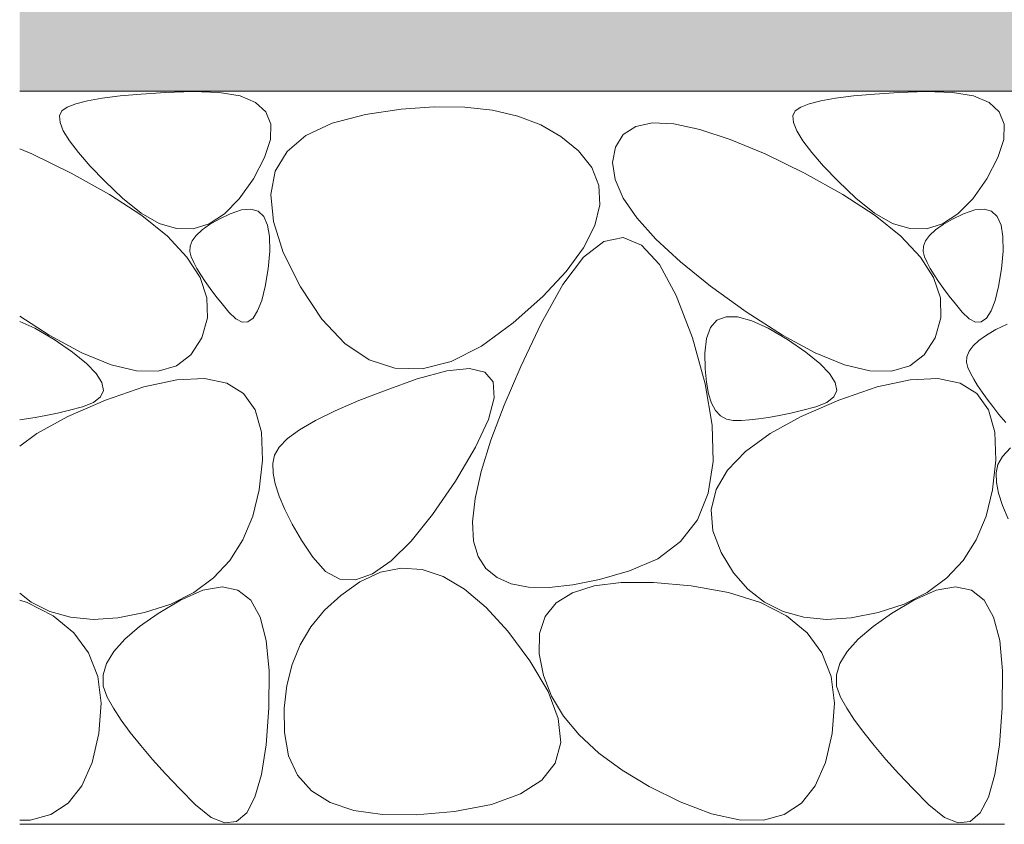
# Model space of a CAD drawing. Units: millimetres. Extents: x -1680 to 1352, y -1002 to 1235.
# Drawn here: x 38 to 172, y -591 to -481 of the extents above; entities that cross this region are included whole.
import ezdxf

# ---------------------------------------------------------------- set-up
doc = ezdxf.new("R2010")
doc.units = ezdxf.units.MM
doc.layers.add('(K)モルタル', color=7, linetype='Continuous', lineweight=9)
doc.layers.add('(K)躯体', color=2, linetype='Continuous', lineweight=9)

msp = doc.modelspace()

# ---------------------------------------------------------------- hatches: boundary and pattern name
at = {"layer": '(K)モルタル', "linetype": 'Continuous', "lineweight": 9}
h = msp.add_hatch(dxfattribs=at)
h.set_pattern_fill('AR-CONC', scale=0.07)
h.set_pattern_definition([(50, (182.6784899208587, -475.3168835676683), (12.75292682972028, -1.115735987723215), [1.333499999999999, -14.6685]), (355, (182.6784899208587, -475.3168835676683), (-2.467039499747853, 13.37397916673246), [1.066799999999999, -11.7348408919]), (100.4514447, (183.7412304108587, -475.4098613126682), (10.28588729632473, 12.25824263385366), [1.133300615999998, -12.466317122]), (46.18419999999999, (182.6784899208587, -471.7608835676683), (18.97553286244909, -2.942962955290898), [2.000249999999999, -22.00275]), (96.63555760999996, (184.2597829208587, -472.0061285676684), (16.61828938360521, 17.31982872184051), [1.6999516198, -18.6994925712]), (351.1841511700001, (182.6784899208587, -471.7608835676683), (16.61828938454839, 17.31982872098729), [1.6001976949, -17.6021812344]), (21, (184.4564899208587, -472.6498835676683), (10.61300738883927, -7.158563873096132), [1.333499999999999, -14.6685]), (326, (184.4564899208587, -472.6498835676683), (4.326141984335294, 12.89315762856235), [1.066799999999999, -11.7348]), (71.45144499999998, (185.3409072028587, -473.2464305606683), (14.93914934951013, 5.734593822013366), [1.133300615999999, -12.466295632]), (37.50000000000001, (182.6784899208587, -475.3168835676683), (0.2162022275414272, 5.918852721120717), [0, -11.59256, 0, -11.9126, 0, -11.77925]), (7.499999999999999, (182.6784899208587, -475.3168835676683), (4.677376375721403, 7.012640237268366), [0, -6.79196, 0, -11.32586, 0, -4.489449999999999]), (327.5, (178.7135499208587, -475.3168835676683), (9.491341661680998, -0.4010120794871411), [0, -4.445, 0, -13.8684, 0, -18.4023]), (317.5, (176.9355499208586, -475.3168835676683), (10.36904269702126, 1.779854372333311), [0, -5.7785, 0, -9.21004, 0, -13.0683])])
edge = h.paths.add_edge_path()
edge.add_line((277.3201503652968, -391.8328191974219), (274.3201503652949, -391.8328191974219))
edge.add_line((274.3201503652949, -391.8328191974219), (274.3201503652949, -470.8328191974218))
edge.add_line((274.3201503652949, -470.8328191974218), (164.3201503652949, -470.8328191974218))
edge.add_line((164.3201503652949, -470.8328191974218), (164.3201503652949, -391.8328191974219))
edge.add_line((164.3201503652949, -391.8328191974219), (161.3201503652954, -391.8328191974218))
edge.add_line((161.3201503652954, -391.8328191974218), (161.3201503652954, -470.8328191974218))
edge.add_line((161.3201503652954, -470.8328191974218), (51.32015036529536, -470.8328191974218))
edge.add_line((51.32015036529536, -470.8328191974218), (51.32015036529536, -391.8328191974219))
edge.add_line((51.32015036529536, -391.8328191974219), (48.32015036529469, -391.8328191974219))
edge.add_line((48.32015036529469, -391.8328191974219), (48.32015036529464, -470.8328191974218))
edge.add_line((48.32015036529464, -470.8328191974218), (38.03682947642301, -470.8328191974218))
edge.add_line((38.03682947642301, -470.8328191974218), (38.03682947642298, -490.8328191974218))
edge.add_line((38.03682947642298, -490.8328191974218), (243.2426916888269, -490.8328191974218))
edge.add_arc((291.1058328344337, -568.7859980783729), 91.47446844868692, 121.5498659153866, 173.7332952971261)
edge.add_line((200.1779649848994, -558.8009479379149), (327.3201503652945, -558.8009479379149))
edge.add_line((327.3201503652945, -558.8009479379149), (327.3201503652945, -500.8328191949217))
edge.add_line((327.3201503652945, -500.8328191949217), (284.520150365297, -500.8328191949217))
edge.add_arc((284.5201503652968, -493.6328191949217), 7.199999999999932, 179.9999999999996, 270.00000000000045, ccw=False)
edge.add_line((277.320150365297, -493.6328191949217), (277.3200859922817, -510.8327886773439))
edge.add_arc((263.3200859922817, -510.8327886773438), 14, 270.1196323752114, 359.9999999999991, ccw=False)
edge.add_line((263.3493176747936, -524.8327581597655), (260.2480849810701, -524.8327581597655))
edge.add_line((260.2480849810701, -524.8327581597655), (260.2480849810707, -558.8009479379149))
edge.add_line((260.2480849810707, -558.8009479379149), (251.2481422015298, -558.8009479379149))
edge.add_line((251.2481422015298, -558.8009479379149), (251.2481422015293, -524.8327581597655))
edge.add_line((251.2481422015293, -524.8327581597655), (248.3201656240863, -524.8327581597655))
edge.add_line((248.3201656240863, -524.8327581597655), (248.3201656240863, -515.8327657891601))
edge.add_line((248.3201656240863, -515.8327657891601), (255.7481135913002, -515.8327657891601))
edge.add_line((255.7481135913002, -515.8327657891601), (255.7481135913002, -506.8387027460581))
edge.add_arc((257.9981612750162, -508.8695369888647), 3.031006813049291, 42.072082096039196, 137.9314155584916, ccw=False)
edge.add_line((260.2480849810701, -506.8385653943591), (260.2480849810701, -515.8327657891601))
edge.add_line((260.2480849810701, -515.8327657891601), (263.3352148162018, -515.8327657891601))
edge.add_arc((263.3200859922817, -510.8327886773438), 4.999999999999943, 270.1733638164549, 360.0000000000007)
edge.add_line((268.3200859922818, -510.8327886773438), (268.3201589483656, -485.8328191949218))
edge.add_line((268.3201589483656, -485.8328191949218), (277.3201503652968, -485.8328191949218))
edge.add_line((277.3201503652968, -485.8328191949218), (277.3201503652968, -391.8328191974219))
edge = h.paths.add_edge_path(flags=16)
edge.add_arc((253.4980659075842, -504.8076816727024), 3.031006813049321, 222.0709632361003, 317.9290367638997, ccw=False)
edge.add_arc((253.4980659075842, -508.8695369888647), 3.031006813049321, 42.07096323610028, 137.9290367638997, ccw=False)

# ---------------------------------------------------------------- linework, layer by layer
at = {"layer": '(K)躯体', "color": 2, "linetype": 'Continuous', "lineweight": 9}
for p, q in [((38.03682947642301, -490.8328191974218), (243.2426916888267, -490.8328191974218)), ((54.61999701446528, -491.2218274810369), (51.74545096343989, -491.4683250525053)), ((57.92297362274098, -491.0309148021991), (54.61999701446528, -491.2218274810369)), ((61.65438174194264, -490.8951594159956), (57.92297362274098, -491.0309148021991)), ((65.23585366195675, -490.986446891075), (61.65438174194264, -490.8951594159956)), ((68.08883093780422, -491.4758076407963), (65.23585366195675, -490.986446891075)), ((154.6199970144653, -491.2218274810369), (151.7454509634399, -491.4683250525053)), ((157.922973622741, -491.0309148021991), (154.6199970144653, -491.2218274810369)), ((161.6543817419426, -490.8951594159956), (157.922973622741, -491.0309148021991)), ((165.2358536619567, -490.986446891075), (161.6543817419426, -490.8951594159956)), ((168.0888309378041, -491.4758076407963), (165.2358536619567, -490.986446891075)), ((45.69201849883937, -492.5396167972143), (44.53100775665234, -493.0073849895056)), ((47.28136633819531, -492.1270059087333), (45.69201849883937, -492.5396167972143)), ((49.29924010223317, -491.7699799277838), (47.28136633819531, -492.1270059087333)), ((51.74545096343989, -491.4683250525053), (49.29924010223317, -491.7699799277838)), ((70.21340846008229, -492.36345538879), (68.08883093780422, -491.4758076407963)), ((71.60958664602276, -493.6491765716132), (70.21340846008229, -492.36345538879)), ((145.6920184988394, -492.5396167972143), (144.5310077566523, -493.0073849895056)), ((147.2813663381953, -492.1270059087333), (145.6920184988394, -492.5396167972143)), ((149.299240102233, -491.7699799277838), (147.2813663381953, -492.1270059087333)), ((151.7454509634399, -491.4683250525053), (149.299240102233, -491.7699799277838)), ((170.2134084600823, -492.36345538879), (168.0888309378041, -491.4758076407963)), ((171.6095866460227, -493.6491765716132), (170.2134084600823, -492.36345538879)), ((43.79842757171559, -493.5305242278632), (43.47385024017285, -494.1979703643378)), ((44.53100775665234, -493.0073849895056), (43.79842757171559, -493.5305242278632)), ((72.27736537641476, -495.3333985545691), (71.60958664602276, -493.6491765716132)), ((80.6394176382446, -495.2078745105322), (85.18823050445462, -494.0325154998357)), ((85.18823050445462, -494.0325154998357), (90.05203055328366, -493.3013603427466)), ((90.05203055328366, -493.3013603427466), (94.56319235748194, -492.9554989078098)), ((94.56319235748194, -492.9554989078098), (98.72196768707225, -492.9954061248358)), ((98.72196768707225, -492.9954061248358), (102.5282192129509, -493.4206065871771)), ((102.5282192129509, -493.4206065871771), (105.9819698233025, -494.2313382365759)), ((143.7984275717156, -493.5305242278632), (143.4738502401728, -494.1979703643378)), ((144.5310077566523, -493.0073849895056), (143.7984275717156, -493.5305242278632)), ((172.2773653764147, -495.3333985545691), (171.6095866460227, -493.6491765716132)), ((43.47385024017285, -494.1979703643378), (43.5368461508176, -495.099086973911)), ((43.5368461508176, -495.099086973911), (43.98741530364985, -496.233873579746)), ((72.21683961636016, -497.4156934955176), (72.27736537641476, -495.3333985545691)), ((77.07319449371312, -496.885635111576), (80.6394176382446, -495.2078745105322)), ((105.9819698233025, -494.2313382365759), (109.0832004446406, -495.4276010730322)), ((124.3329372305288, -495.1456382014807), (122.0312709707639, -495.6285617091712)), ((127.2481746572873, -495.2805621364173), (124.3329372305288, -495.1456382014807)), ((130.7769832510371, -496.0335709788853), (127.2481746572873, -495.2805621364173)), ((143.4738502401728, -494.1979703643378), (143.5368461508176, -495.099086973911)), ((143.5368461508176, -495.099086973911), (143.9874153036498, -496.233873579746)), ((172.2168396163602, -497.4156934955176), (172.2773653764147, -495.3333985545691)), ((43.98741530364985, -496.233873579746), (44.8256549734492, -497.6021167972143)), ((109.0832004446406, -495.4276010730322), (111.8319225210564, -497.0093943812902)), ((120.3429393667602, -496.7295696475558), (119.2681789297478, -498.4486629703098)), ((122.0312709707639, -495.6285617091712), (120.3429393667602, -496.7295696475558)), ((134.9192447561643, -497.4046647288853), (130.7769832510371, -496.0335709788853)), ((143.9874153036498, -496.233873579746), (144.8256549734492, -497.6021167972143)), ((44.8256549734492, -497.6021167972143), (46.05137251800441, -499.2038166263159)), ((71.4278193611517, -499.8962757327612), (72.21683961636016, -497.4156934955176)), ((74.48945425933744, -499.0657980182227), (77.07319449371312, -496.885635111576)), ((111.8319225210564, -497.0093943812902), (114.2282466787719, -498.9764816501197)), ((139.6749591726677, -499.3936063983496), (134.9192447561643, -497.4046647288853)), ((144.8256549734492, -497.6021167972143), (146.0513725180044, -499.2038166263159)), ((171.4278193611517, -499.8962757327612), (172.2168396163602, -497.4156934955176)), ((39.67495917266774, -499.3936063983496), (38.03682947642301, -498.7085054592475)), ((45.0442447561636, -502.0006315448339), (39.67495917266774, -499.3936063983496)), ((46.05137251800441, -499.2038166263159), (47.66485403961154, -501.0391866900977)), ((72.88818167633053, -501.7485992648658), (74.48945425933744, -499.0657980182227)), ((114.2282466787719, -498.9764816501197), (116.0320224661245, -501.2333709933814)), ((119.2681789297478, -498.4486629703098), (118.8744525808715, -500.5741913058814)), ((145.0442447561636, -502.0006315448339), (139.6749591726677, -499.3936063983496)), ((146.0513725180044, -499.2038166263159), (147.6648540396115, -501.0391866900977)), ((69.91039966529796, -502.7751447894628), (71.4278193611517, -499.8962757327612)), ((118.8744525808715, -500.5741913058814), (119.2292232412717, -502.8945038058814)), ((169.9103996652979, -502.7751447894628), (171.4278193611517, -499.8962757327612)), ((50.28893851226712, -504.9031603076513), (45.0442447561636, -502.0006315448339)), ((47.66485403961154, -501.0391866900977), (49.6658153433225, -503.1080133655129)), ((72.26949881500218, -504.9338037707862), (72.88818167633053, -501.7485992648658)), ((116.0320224661245, -501.2333709933814), (117.0032138723752, -503.6836187579686)), ((150.2889385122671, -504.9031603076513), (145.0442447561636, -502.0006315448339)), ((147.6648540396115, -501.0391866900977), (149.6658153433225, -503.1080133655129)), ((49.6658153433225, -503.1080133655129), (52.05444525665258, -505.4105102756079)), ((67.98497723525998, -505.5097076633032), (69.91039966529796, -502.7751447894628)), ((119.2292232412717, -502.8945038058814), (120.3324870962524, -505.4100754001194)), ((149.6658153433225, -503.1080133655129), (152.0544452566525, -505.4105102756079)), ((167.98497723526, -505.5097076633032), (169.9103996652979, -502.7751447894628)), ((117.0032138723752, -503.6836187579686), (117.1419391531367, -506.3272258975562)), ((54.67123602813671, -507.7786085345801), (50.28893851226712, -504.9031603076513)), ((52.05444525665258, -505.4105102756079), (54.59301184600803, -507.4859640338477)), ((65.9720444578545, -507.5569421985205), (67.98497723525998, -505.5097076633032)), ((72.63317679351756, -508.62164709354), (72.26949881500218, -504.9338037707862)), ((120.3324870962524, -505.4100754001194), (122.1842479605095, -508.12067053104)), ((154.6712360281367, -507.7786085345801), (150.2889385122671, -504.9031603076513)), ((152.0544452566525, -505.4105102756079), (154.593011846008, -507.4859640338477)), ((165.9720444578545, -507.5569421985205), (167.98497723526, -505.5097076633032)), ((54.59301184600803, -507.4859640338477), (57.04397200530934, -508.8745176532325)), ((68.26707886642453, -507.0134737231787), (66.74506615585301, -507.5433332660254)), ((69.53854559844899, -506.9037439563328), (68.26707886642453, -507.0134737231787)), ((70.55942808574626, -507.2140276172216), (69.53854559844899, -506.9037439563328)), ((71.32981329149173, -507.9444448688086), (70.55942808574626, -507.2140276172216)), ((117.1419391531367, -506.3272258975562), (116.4481983084101, -509.1646673419529)), ((154.593011846008, -507.4859640338477), (157.0439720053093, -508.8745176532325)), ((168.2670788664245, -507.0134737231787), (166.745066155853, -507.5433332660254)), ((169.538545598449, -506.9037439563328), (168.2670788664245, -507.0134737231787)), ((170.5594280857463, -507.2140276172216), (169.538545598449, -506.9037439563328)), ((171.3298132914917, -507.9444448688086), (170.5594280857463, -507.2140276172216)), ((58.19101809448171, -510.6269781329688), (54.67123602813671, -507.7786085345801)), ((63.87141131347561, -508.9170610644873), (65.9720444578545, -507.5569421985205)), ((65.22042511886525, -508.2828256824072), (63.94088839477489, -509.0218889453466)), ((66.74506615585301, -507.5433332660254), (65.22042511886525, -508.2828256824072)), ((71.84967227763082, -509.0947687366065), (71.32981329149173, -507.9444448688086)), ((73.97944449371265, -512.8118917682225), (72.63317679351756, -508.62164709354)), ((122.1842479605095, -508.12067053104), (124.7845058340454, -511.0260488727146)), ((158.1910180944817, -510.6269781329688), (154.6712360281367, -507.7786085345801)), ((163.8714113134756, -508.9170610644873), (165.9720444578545, -507.5569421985205)), ((165.2204251188652, -508.2828256824072), (163.9408883947749, -509.0218889453466)), ((166.745066155853, -507.5433332660254), (165.2204251188652, -508.2828256824072)), ((171.8496722776308, -509.0947687366065), (171.3298132914917, -507.9444448688086)), ((57.04397200530934, -508.8745176532325), (59.40742205566379, -509.5759546496924)), ((59.40742205566379, -509.5759546496924), (61.6831722158804, -509.5900652148778)), ((61.6831722158804, -509.5900652148778), (63.87141131347561, -508.9170610644873)), ((62.90655325836155, -509.7605325915869), (62.11738966888333, -510.498527739292)), ((63.94088839477489, -509.0218889453466), (62.90655325836155, -509.7605325915869)), ((72.1189276028292, -510.6653291919287), (71.84967227763082, -509.0947687366065)), ((116.4481983084101, -509.1646673419529), (114.9219875234985, -512.195232603794)), ((157.0439720053093, -508.8745176532325), (159.4074220556638, -509.5759546496924)), ((159.4074220556638, -509.5759546496924), (161.6831722158804, -509.5900652148778)), ((161.6831722158804, -509.5900652148778), (163.8714113134756, -508.9170610644873)), ((162.9065532583615, -509.7605325915869), (162.1173896688833, -510.498527739292)), ((163.9408883947749, -509.0218889453466), (162.9065532583615, -509.7605325915869)), ((172.1189276028291, -510.6653291919287), (171.8496722776308, -509.0947687366065)), ((60.84828471130322, -513.4485037066992), (58.19101809448171, -510.6269781329688)), ((61.57333086914036, -511.2360956409031), (61.27448367065426, -511.9731332995947)), ((62.11738966888333, -510.498527739292), (61.57333086914036, -511.2360956409031)), ((72.13770498818349, -512.6558000781591), (72.1189276028292, -510.6653291919287)), ((114.9398784536743, -513.4893972613867), (117.6819476980585, -511.3524667956885)), ((117.6819476980585, -511.3524667956885), (120.3159351248166, -510.8042204120217)), ((120.3159351248166, -510.8042204120217), (122.8419589895622, -511.844417784458)), ((124.7845058340454, -511.0260488727146), (128.1332569021605, -514.1266882159766)), ((160.8482847113032, -513.4485037066992), (158.1910180944817, -510.6269781329688)), ((161.5733308691403, -511.2360956409031), (161.2744836706542, -511.9731332995947)), ((162.1173896688833, -510.498527739292), (161.5733308691403, -511.2360956409031)), ((172.1377049881835, -512.6558000781591), (172.1189276028291, -510.6653291919287)), ((61.27448367065426, -511.9731332995947), (61.22078894561695, -512.7097456195411)), ((61.22078894561695, -512.7097456195411), (61.41231440490628, -513.4457132556494)), ((71.90593670791598, -515.0663988330418), (72.13770498818349, -512.6558000781591)), ((76.30819510406468, -517.5045377948339), (73.97944449371265, -512.8118917682225)), ((114.9219875234985, -512.195232603794), (112.5631961721797, -515.4196302630957)), ((122.8419589895622, -511.844417784458), (125.2599010366816, -514.4732973315772)), ((161.2744836706542, -511.9731332995947), (161.2207889456169, -512.7097456195411)), ((161.2207889456169, -512.7097456195411), (161.4123144049063, -513.4457132556494)), ((171.905936707916, -515.0663988330418), (172.1377049881835, -512.6558000781591)), ((62.64303492492672, -516.2431890704688), (60.84828471130322, -513.4485037066992)), ((61.41231440490628, -513.4457132556494), (61.76774214691135, -514.2070142962989)), ((61.76774214691135, -514.2070142962989), (62.20595549530004, -515.0195276477393)), ((112.0899677175896, -517.2145349719578), (114.9398784536743, -513.4893972613867)), ((128.1332569021605, -514.1266882159766), (132.2305049795523, -517.4221117236668)), ((162.6430349249267, -516.2431890704688), (160.8482847113032, -513.4485037066992)), ((161.4123144049063, -513.4457132556494), (161.7677421469113, -514.2070142962989)), ((161.7677421469113, -514.2070142962989), (162.2059554953, -515.0195276477393)), ((62.20595549530004, -515.0195276477393), (62.72690772003102, -515.8832494952735)), ((71.51016985362956, -517.4516584613378), (71.90593670791598, -515.0663988330418)), ((112.5631961721797, -515.4196302630957), (109.3719348806758, -518.8373872973975)), ((125.2599010366816, -514.4732973315772), (127.5698795217886, -518.6906225421485)), ((162.2059554953, -515.0195276477393), (162.726907720031, -515.8832494952735)), ((171.5101698536296, -517.4516584613378), (171.905936707916, -515.0663988330418)), ((63.57526968902561, -519.0105554797703), (62.64303492492672, -516.2431890704688)), ((62.72690772003102, -515.8832494952735), (63.33060835784863, -516.7980673053318)), ((63.33060835784863, -516.7980673053318), (64.017104138793, -517.7639867999609)), ((163.5752696890255, -519.0105554797703), (162.6430349249267, -516.2431890704688)), ((162.726907720031, -515.8832494952735), (163.3306083578486, -516.7980673053318)), ((163.3306083578486, -516.7980673053318), (164.017104138793, -517.7639867999609)), ((64.017104138793, -517.7639867999609), (64.78633784240628, -518.781112883335)), ((71.0370381969824, -519.3662283160742), (71.51016985362956, -517.4516584613378)), ((79.2294902700803, -521.9078581073339), (76.30819510406468, -517.5045377948339)), ((109.1319713491816, -522.528354857212), (112.0899677175896, -517.2145349719578)), ((132.2305049795523, -517.4221117236668), (137.0762462515256, -520.9125559070166)), ((164.017104138793, -517.7639867999609), (164.7863378424063, -518.781112883335)), ((171.0370381969824, -519.3662283160742), (171.5101698536296, -517.4516584613378)), ((63.64498804992649, -521.7510797717626), (63.57526968902561, -519.0105554797703)), ((64.78633784240628, -518.781112883335), (65.63835858291553, -519.8494531848486)), ((70.48649369663165, -520.8101026752051), (71.0370381969824, -519.3662283160742)), ((109.3719348806758, -518.8373872973975), (105.3482036489868, -522.4485037066992)), ((127.5698795217886, -518.6906225421485), (129.7718982595825, -524.4963934161718)), ((163.6449880499265, -521.7510797717626), (163.5752696890255, -519.0105554797703)), ((164.7863378424063, -518.781112883335), (165.6383585829155, -519.8494531848486)), ((170.4864936966316, -520.8101026752051), (171.0370381969824, -519.3662283160742)), ((65.63835858291553, -519.8494531848486), (66.57312678283688, -520.9688875415382)), ((69.85858439392018, -521.7832872607763), (70.48649369663165, -520.8101026752051)), ((137.0762462515256, -520.9125559070166), (142.0464610952751, -524.1075002887304)), ((165.6383585829155, -519.8494531848486), (166.5731267828369, -520.9688875415382)), ((169.8585843939202, -521.7832872607763), (170.4864936966316, -520.8101026752051)), ((38.03682947642301, -521.5300362522405), (42.04646109527515, -524.1075002887304)), ((40.11509894317554, -523.1698553302343), (38.03682947642301, -522.2245078411138)), ((62.85219096130276, -524.4645254352148), (63.64498804992649, -521.7510797717626)), ((66.57312678283688, -520.9688875415382), (67.51054285949635, -521.8784677722509)), ((67.51054285949635, -521.8784677722509), (68.37063335365201, -522.3174726703223)), ((69.15332030242894, -522.2856714465673), (69.85858439392018, -521.7832872607763)), ((82.3532848257446, -525.2296507098731), (79.2294902700803, -521.9078581073339)), ((133.1164379019162, -522.0831224658543), (132.2256183523552, -523.0757505633886)), ((134.3508891958618, -521.5962240436132), (133.1164379019162, -522.0831224658543)), ((135.9287013906851, -521.6149675586279), (134.3508891958618, -521.5962240436132)), ((137.8502063650512, -522.1396181323584), (135.9287013906851, -521.6149675586279)), ((140.1150989431755, -523.1698553302343), (137.8502063650512, -522.1396181323584)), ((162.8521909613026, -524.4645254352148), (163.6449880499265, -521.7510797717626)), ((166.5731267828369, -520.9688875415382), (167.5105428594963, -521.8784677722509)), ((167.5105428594963, -521.8784677722509), (168.370633353652, -522.3174726703223)), ((169.1533203024289, -522.2856714465673), (169.8585843939202, -521.7832872607763)), ((42.72359274810695, -524.7058775165136), (40.11509894317554, -523.1698553302343)), ((68.37063335365201, -522.3174726703223), (69.15332030242894, -522.2856714465673)), ((105.3482036489868, -522.4485037066992), (101.009496678771, -525.6158926227148)), ((106.3622264761352, -528.3692800738868), (109.1319713491816, -522.528354857212)), ((132.2256183523552, -523.0757505633886), (131.6782474417107, -524.5741407611426)), ((142.723592748107, -524.7058775165136), (140.1150989431755, -523.1698553302343)), ((168.370633353652, -522.3174726703223), (169.1533203024289, -522.2856714465673)), ((171.1524366720084, -523.353507089352), (169.8728999479181, -524.0925703522914)), ((172.6770777089962, -522.61401467297), (171.1524366720084, -523.353507089352)), ((42.04646109527515, -524.1075002887304), (46.51724242156888, -526.5166532733497)), ((45.21674345916721, -526.4143011310157), (42.72359274810695, -524.7058775165136)), ((61.37847899383473, -526.7715360858496), (62.85219096130276, -524.4645254352148)), ((129.7718982595825, -524.4963934161718), (131.5172405142209, -530.7677442767676)), ((131.6782474417107, -524.5741407611426), (131.4744777578733, -526.5783178546485)), ((142.0464610952751, -524.1075002887304), (146.5172424215689, -526.5166532733497)), ((145.2167434591672, -526.4143011310157), (142.723592748107, -524.7058775165136)), ((161.3784789938347, -526.7715360858496), (162.8521909613026, -524.4645254352148)), ((168.8385648115047, -524.8312139985317), (168.0494012220265, -525.5692091462366)), ((169.8728999479181, -524.0925703522914), (168.8385648115047, -524.8312139985317)), ((85.67947195953366, -527.4699079730567), (82.3532848257446, -525.2296507098731)), ((101.009496678771, -525.6158926227148), (96.8731746572871, -527.7015135028419)), ((168.0494012220265, -525.5692091462366), (167.5053424222835, -526.3067770478478)), ((47.13578604644681, -527.9617216327246), (45.21674345916721, -526.4143011310157)), ((46.51724242156888, -526.5166532733497), (50.48847388214086, -528.1395399310645)), ((59.40521525329586, -528.2925169208104), (61.37847899383473, -526.7715360858496)), ((89.20828055328343, -528.6286413409766), (85.67947195953366, -527.4699079730567)), ((131.4744777578733, -526.5783178546485), (131.5068111318965, -528.6962148883397)), ((147.1357860464468, -527.9617216327246), (145.2167434591672, -526.4143011310157)), ((146.5172424215689, -526.5166532733497), (150.4884738821408, -528.1395399310645)), ((159.4052152532958, -528.2925169208104), (161.3784789938347, -526.7715360858496)), ((167.2064952237974, -527.0438147065394), (167.1528004987601, -527.7804270264855)), ((167.5053424222835, -526.3067770478478), (167.2064952237974, -527.0438147065394)), ((48.48069189971852, -529.3481847980078), (47.13578604644681, -527.9617216327246)), ((50.48847388214086, -528.1395399310645), (53.96027182525585, -528.9766409137304)), ((53.96027182525585, -528.9766409137304), (56.93251990264798, -529.0274755694921)), ((56.93251990264798, -529.0274755694921), (59.40521525329586, -528.2925169208104)), ((92.93947409576387, -528.7058431842382), (89.20828055328343, -528.6286413409766)), ((96.28865622466945, -528.9566442706641), (92.25502585357616, -530.0835287311132)), ((96.8731746572871, -527.7015135028419), (92.93947409576387, -528.7058431842382)), ((99.35579489654515, -528.6492483356054), (96.28865622466945, -528.9566442706641)), ((101.4562511343376, -529.1617948749121), (99.35579489654515, -528.6492483356054)), ((104.0769557852172, -533.6762106158789), (106.3622264761352, -528.3692800738868)), ((131.5068111318965, -528.6962148883397), (131.6681384939568, -530.5362074115333)), ((148.4806918997185, -529.3481847980078), (147.1357860464468, -527.9617216327246)), ((150.4884738821408, -528.1395399310645), (153.9602718252558, -528.9766409137304)), ((153.9602718252558, -528.9766409137304), (156.9325199026479, -529.0274755694921)), ((156.9325199026479, -529.0274755694921), (159.4052152532958, -528.2925169208104)), ((167.1528004987601, -527.7804270264855), (167.3443259580494, -528.5163946625942)), ((167.3443259580494, -528.5163946625942), (167.6997537000545, -529.2776957032434)), ((49.25149153655979, -530.5736410358007), (48.48069189971852, -529.3481847980078)), ((59.45628737396191, -530.1976072528417), (54.96519469207669, -531.1779424884377)), ((63.22121237701367, -530.0199262836034), (59.45628737396191, -530.1976072528417)), ((66.26020907348561, -530.6446630694921), (63.22121237701367, -530.0199262836034)), ((92.25502585357616, -530.0835287311132), (87.9986781973264, -531.5906393268164)), ((102.5900249380492, -530.4942838885839), (101.4562511343376, -529.1617948749121)), ((149.2514915365598, -530.5736410358007), (148.4806918997185, -529.3481847980078)), ((159.4562873739619, -530.1976072528417), (154.9651946920767, -531.1779424884377)), ((163.2212123770137, -530.0199262836034), (159.4562873739619, -530.1976072528417)), ((166.2602090734855, -530.6446630694921), (163.2212123770137, -530.0199262836034)), ((167.6997537000545, -529.2776957032434), (168.1379670484432, -530.090209054684)), ((168.1379670484432, -530.090209054684), (168.6589192731742, -530.9539309022181)), ((49.07061766571018, -532.5415136554296), (49.44806288665746, -531.6380178668554)), ((49.44806288665746, -531.6380178668554), (49.25149153655979, -530.5736410358007)), ((54.96519469207669, -531.1779424884377), (49.74817465728733, -532.9606992938574)), ((68.57327674812268, -532.0718137958106), (66.26020907348561, -530.6446630694921)), ((87.9986781973264, -531.5906393268164), (84.26341055816577, -533.0377599933203)), ((102.7572765249624, -532.646497938877), (102.5900249380492, -530.4942838885839)), ((131.5172405142209, -530.7677442767676), (132.456956853332, -536.3822920062598)), ((131.6681384939568, -530.5362074115333), (131.9585246939084, -532.0981962420996)), ((149.0706176657102, -532.5415136554296), (149.4480628866574, -531.6380178668554)), ((149.4480628866574, -531.6380178668554), (149.2514915365598, -530.5736410358007)), ((154.9651946920767, -531.1779424884377), (149.7481746572873, -532.9606992938574)), ((168.5732767481226, -532.0718137958106), (166.2602090734855, -530.6446630694921)), ((168.6589192731742, -530.9539309022181), (169.2626199109918, -531.8687487122766)), ((49.74817465728733, -532.9606992938574), (44.6145305532832, -535.1964475848729)), ((48.11891364044185, -533.2839834430273), (49.07061766571018, -532.5415136554296)), ((70.16017769760082, -534.3016226031835), (68.57327674812268, -532.0718137958106)), ((101.957868565978, -535.6184179523046), (102.7572765249624, -532.646497938877)), ((131.9585246939084, -532.0981962420996), (132.3776988882446, -533.3820898273046)), ((149.7481746572873, -532.9606992938574), (144.6145305532832, -535.1964475848729)), ((148.1189136404418, -533.2839834430273), (149.0706176657102, -532.5415136554296)), ((170.1601776976008, -534.3016226031835), (168.5732767481226, -532.0718137958106)), ((169.2626199109918, -531.8687487122766), (169.9491156919362, -532.8346682069057)), ((169.9491156919362, -532.8346682069057), (170.7183493955494, -533.8517942902796)), ((43.17084502166721, -534.7339422442968), (44.83124922698947, -534.333078596836)), ((44.83124922698947, -534.333078596836), (46.59325217193553, -533.8654615619238)), ((46.59325217193553, -533.8654615619238), (48.11891364044185, -533.2839834430273)), ((71.02126823848721, -537.3338491656835), (70.16017769760082, -534.3016226031835)), ((84.26341055816577, -533.0377599933203), (81.04945944732663, -534.4249212482032)), ((102.2761440176384, -538.4493849017676), (104.0769557852172, -533.6762106158789)), ((132.3776988882446, -533.3820898273046), (132.9258670706167, -534.3880827167089)), ((143.1708450216672, -534.7339422442968), (144.8312492269895, -534.333078596836)), ((144.8312492269895, -534.333078596836), (146.5932521719355, -533.8654615619238)), ((146.5932521719355, -533.8654615619238), (148.1189136404418, -533.2839834430273)), ((171.0212682384872, -537.3338491656835), (170.1601776976008, -534.3016226031835)), ((170.7183493955494, -533.8517942902796), (171.5703701360587, -534.9201345917934)), ((38.03682947642301, -535.6491565352921), (40.15526007598849, -535.3355276324804)), ((40.15526007598849, -535.3355276324804), (41.61219214385936, -535.0680753924903)), ((44.6145305532832, -535.1964475848729), (40.37321280425999, -537.5355245807226)), ((41.61219214385936, -535.0680753924903), (43.17084502166721, -534.7339422442968)), ((81.04945944732663, -534.4249212482032), (78.35658835357663, -535.7520887591895)), ((100.1918163198843, -539.4100477435642), (101.957868565978, -535.6184179523046)), ((132.9258670706167, -534.3880827167089), (133.6029720205681, -535.1159994342382)), ((133.6029720205681, -535.1159994342382), (134.4091014761352, -535.5659620502051)), ((134.4091014761352, -535.5659620502051), (135.3440456289672, -535.7377760150487)), ((136.3942775625605, -535.7372953631933), (137.5462551016233, -535.6700765826757)), ((137.5462551016233, -535.6700765826757), (138.7999591726679, -535.5361768939551)), ((138.7999591726679, -535.5361768939551), (140.1552600759885, -535.3355276324804)), ((140.1552600759885, -535.3355276324804), (141.6121921438594, -535.0680753924903)), ((144.6145305532832, -535.1964475848729), (140.37321280426, -537.5355245807226)), ((141.6121921438594, -535.0680753924903), (143.1708450216672, -534.7339422442968)), ((171.5703701360587, -534.9201345917934), (172.50513833598, -536.0395689484828)), ((76.18502615875171, -537.0192968585549), (74.53452109283374, -538.2267515399511)), ((78.35658835357663, -535.7520887591895), (76.18502615875171, -537.0192968585549)), ((132.456956853332, -536.3822920062598), (132.5911655325308, -541.3398000934181)), ((135.3440456289672, -535.7377760150487), (136.3942775625605, -535.7372953631933)), ((40.37321280425999, -537.5355245807226), (38.03682947642301, -539.2398943344557)), ((71.15619217342326, -541.1684934833106), (71.02126823848721, -537.3338491656835)), ((74.53452109283374, -538.2267515399511), (73.40533255523609, -539.3742429950292)), ((140.37321280426, -537.5355245807226), (137.0244617361447, -539.9784071185645)), ((171.1561921734233, -541.1684934833106), (171.0212682384872, -537.3338491656835)), ((73.40533255523609, -539.3742429950292), (72.79721640533351, -540.4617407062109)), ((97.45918082183834, -544.0218717792089), (100.1918163198843, -539.4100477435642)), ((100.9599285025024, -542.6883260943944), (102.2761440176384, -538.4493849017676)), ((173.1633420726041, -539.5011248586736), (172.0341535350064, -540.6486163137516)), ((72.79721640533351, -540.4617407062109), (72.57455252593898, -541.6047079303321)), ((137.0244617361447, -539.9784071185645), (134.5682735342404, -542.5246221759373)), ((172.0341535350064, -540.6486163137516), (171.4260373851039, -541.7361140249332)), ((70.70545576995754, -545.1998235919528), (71.15619217342326, -541.1684934833106)), ((72.57455252593898, -541.6047079303321), (72.60128592437695, -542.9190160968357)), ((132.5911655325308, -541.3398000934181), (131.9199924368286, -545.6402647235449)), ((170.7054557699575, -545.1998235919528), (171.1561921734233, -541.1684934833106)), ((171.4260373851039, -541.7361140249332), (171.2033735057093, -542.8790812490545)), ((72.60128592437695, -542.9190160968357), (72.87753867095944, -544.4046880939062)), ((100.1281719107055, -546.3932707049902), (100.9599285025024, -542.6883260943944)), ((134.5682735342404, -542.5246221759373), (133.0045337576291, -545.1744062640723)), ((171.2033735057093, -542.8790812490545), (171.2301069041473, -544.1933894155583)), ((72.87753867095944, -544.4046880939062), (73.40336417144727, -546.0612508990822)), ((94.34126852935721, -548.5777761676367), (97.45918082183834, -544.0218717792089)), ((171.2301069041473, -544.1933894155583), (171.5063596507286, -545.6790614126287)), ((69.80920909828114, -548.8216306903417), (70.70545576995754, -545.1998235919528)), ((73.40336417144727, -546.0612508990822), (74.17858694976756, -547.8891584613378)), ((99.78088187164305, -549.5642225482519), (100.1281719107055, -546.3932707049902)), ((131.9199924368286, -545.6402647235449), (130.4431934255979, -549.2836858966406)), ((133.0045337576291, -545.1744062640723), (132.3332385916137, -547.9275228717382)), ((169.8092090982811, -548.8216306903417), (170.7054557699575, -545.1998235919528)), ((171.5063596507286, -545.6790614126287), (172.0321851512175, -547.3356242178044)), ((172.0321851512175, -547.3356242178044), (172.8074079295379, -549.1635317800603)), ((68.46745180076596, -552.0339147784766), (69.80920909828114, -548.8216306903417)), ((74.17858694976756, -547.8891584613378), (75.203359593811, -549.8881895282324)), ((91.41917227691576, -552.2025701739846), (94.34126852935721, -548.5777761676367)), ((132.3332385916137, -547.9275228717382), (132.5545101065063, -550.7844412066993)), ((168.4674518007659, -552.0339147784766), (169.8092090982811, -548.8216306903417)), ((75.203359593811, -549.8881895282324), (76.4776821035764, -552.0583479144628)), ((99.91818045562694, -552.2011778094825), (99.78088187164305, -549.5642225482519)), ((130.4431934255979, -549.2836858966406), (128.1608867544548, -552.2703039386327)), ((132.5545101065063, -550.7844412066993), (133.6682262319937, -553.7446920611914)), ((66.68018387741085, -554.8366720416601), (68.46745180076596, -552.0339147784766)), ((76.4776821035764, -552.0583479144628), (78.00140189117428, -554.3998510577734)), ((88.69309805816557, -554.8965246417577), (91.41917227691576, -552.2025701739846)), ((100.5399532217404, -554.3043768146093), (99.91818045562694, -552.2011778094825)), ((128.1608867544548, -552.2703039386327), (125.0731944937126, -554.5998823382911)), ((166.6801838774108, -554.8366720416601), (168.4674518007659, -552.0339147784766)), ((78.00140189117428, -554.3998510577734), (79.74780081695484, -556.3613607623632)), ((101.618391026916, -555.9415228107032), (100.5399532217404, -554.3043768146093)), ((133.6682262319937, -553.7446920611914), (135.3677234548945, -556.5082571246681)), ((64.44752453750537, -557.2299139239843), (66.68018387741085, -554.8366720416601)), ((86.16284750884917, -556.6593649127539), (88.69309805816557, -554.8965246417577)), ((125.0731944937126, -554.5998823382911), (121.1799945730581, -556.2721807696873)), ((164.4475245375054, -557.2299139239843), (166.6801838774108, -554.8366720416601)), ((79.74780081695484, -556.3613607623632), (81.69028281158374, -557.3915579059179)), ((83.82867239898587, -557.4909002521093), (86.16284750884917, -556.6593649127539)), ((87.21850394195482, -556.4431707599218), (84.42026328033421, -557.7764990069921)), ((90.04526328033421, -555.874498579746), (87.21850394195482, -556.4431707599218)), ((92.90051840728664, -556.0711843707617), (90.04526328033421, -555.874498579746)), ((95.78427695220851, -557.0325185992771), (92.90051840728664, -556.0711843707617)), ((98.69643210357593, -558.7589742877539), (95.78427695220851, -557.0325185992771)), ((103.1259517568969, -557.181253645664), (101.618391026916, -555.9415228107032)), ((105.0623989004509, -558.0235769488867), (103.1259517568969, -557.181253645664)), ((121.1799945730581, -556.2721807696873), (117.0984249014282, -557.4176046588478)), ((135.3677234548945, -556.5082571246681), (137.3462123770139, -558.7755987384377)), ((61.76923560089107, -559.2136251666601), (64.44752453750537, -557.2299139239843)), ((65.6287746328735, -558.4396612384377), (63.00988959259028, -558.8982565143164)), ((67.80385970062184, -558.8982565143164), (65.6287746328735, -558.4396612384377)), ((81.69028281158374, -557.3915579059179), (83.82867239898587, -557.4909002521093)), ((84.42026328033421, -557.7764990069921), (81.82368277496265, -559.5991613605077)), ((107.4279613394162, -558.4682562091406), (105.0623989004509, -558.0235769488867)), ((110.2224101919546, -558.5155279376563), (107.4279613394162, -558.4682562091406)), ((113.4459743399043, -558.1653921344337), (110.2224101919546, -558.5155279376563)), ((116.3509044546504, -558.3052694537696), (113.3961887258908, -559.2371237018165)), ((117.0984249014282, -557.4176046588478), (113.4459743399043, -558.1653921344337)), ((120.0338268179314, -557.8352911212498), (116.3509044546504, -558.3052694537696)), ((124.4449558157339, -557.8271963336523), (120.0338268179314, -557.8352911212498)), ((129.5843295950317, -558.2811987140233), (124.4449558157339, -557.8271963336523)), ((134.7007579702756, -559.1957037189063), (129.5843295950317, -558.2811987140233)), ((161.7692356008911, -559.2136251666601), (164.4475245375054, -557.2299139239843)), ((165.6287746328735, -558.4396612384377), (163.0098895925903, -558.8982565143164)), ((167.8038597006218, -558.8982565143164), (165.6287746328735, -558.4396612384377)), ((38.03682947642301, -559.3172780179339), (39.60369681304883, -560.5462362506443)), ((58.64543723052974, -560.7878210284765), (61.76923560089107, -559.2136251666601)), ((63.00988959259028, -558.8982565143164), (59.94730471557546, -560.2742864825778)), ((69.53534673637364, -560.2742864825778), (67.80385970062184, -558.8982565143164)), ((81.82368277496265, -559.5991613605077), (79.60219382232593, -561.6346609332618)), ((101.6372051138296, -561.2505514361914), (98.69643210357593, -558.7589742877539)), ((113.3961887258908, -559.2371237018165), (111.1698322195434, -560.6310598590429)), ((139.0430850881955, -560.5693456866799), (134.7007579702756, -559.1957037189063)), ((137.3462123770139, -558.7755987384377), (139.6036968130488, -560.5462362506443)), ((158.6454372305297, -560.7878210284765), (161.7692356008911, -559.2136251666601)), ((163.0098895925903, -558.8982565143164), (159.9473047155754, -560.2742864825778)), ((169.5353467363736, -560.2742864825778), (167.8038597006218, -558.8982565143164)), ((39.04308508819554, -560.5693456866799), (38.03682947642301, -560.2510290557346)), ((42.61112593597316, -562.402384016758), (39.04308508819554, -560.5693456866799)), ((39.60369681304883, -560.5462362506443), (42.14017104095431, -561.8206503131443)), ((55.07624625152516, -561.9524862506445), (58.64543723052974, -560.7878210284765)), ((59.94730471557546, -560.2742864825778), (56.91732882446217, -562.0858709552343)), ((70.8231342930219, -562.5672857501561), (69.53534673637364, -560.2742864825778)), ((111.1698322195434, -560.6310598590429), (109.6716823477163, -562.4868795611916)), ((142.6111259359732, -562.402384016758), (139.0430850881955, -560.5693456866799)), ((139.6036968130488, -560.5462362506443), (142.1401710409543, -561.8206503131443)), ((155.0762462515251, -561.9524862506445), (158.6454372305297, -560.7878210284765)), ((159.9473047155754, -560.2742864825778), (156.9173288244622, -562.0858709552343)), ((170.8231342930219, -562.5672857501561), (169.5353467363736, -560.2742864825778)), ((42.14017104095431, -561.8206503131443), (44.95575903839038, -562.5983679034766)), ((45.40491484588528, -564.6943456866798), (42.61112593597316, -562.402384016758)), ((51.42367743438626, -562.6644003131445), (55.07624625152516, -561.9524862506445)), ((56.91732882446217, -562.0858709552343), (54.39596747344921, -563.8520605304298)), ((79.60219382232593, -561.6346609332618), (77.75577353424069, -563.8829977252537)), ((104.6064815420527, -564.5070211627539), (101.6372051138296, -561.2505514361914)), ((109.6716823477163, -562.4868795611916), (108.9018916983025, -564.8047735431247)), ((142.1401710409543, -561.8206503131443), (144.9557590383904, -562.5983679034766)), ((145.4049148458853, -564.6943456866798), (142.6111259359732, -562.402384016758)), ((151.4236774343862, -562.6644003131445), (155.0762462515251, -561.9524862506445)), ((156.9173288244622, -562.0858709552343), (154.3959674734492, -563.8520605304298)), ((44.95575903839038, -562.5983679034766), (48.05022238677906, -562.8796179034766)), ((48.05022238677906, -562.8796179034766), (51.42367743438626, -562.6644003131445)), ((54.39596747344921, -563.8520605304298), (52.38341902679394, -565.5728552081642)), ((71.66712187713527, -565.7779409625585), (70.8231342930219, -562.5672857501561)), ((77.75577353424069, -563.8829977252537), (76.2842006582639, -566.3446447589453)), ((144.9557590383904, -562.5983679034766), (148.050222386779, -562.8796179034766)), ((148.050222386779, -562.8796179034766), (151.4236774343862, -562.6644003131445)), ((154.3959674734492, -563.8520605304298), (152.3834190267939, -565.5728552081642)), ((171.6671218771353, -565.7779409625585), (170.8231342930219, -562.5672857501561)), ((47.42464064544606, -567.4456732013283), (45.40491484588528, -564.6943456866798)), ((107.6042613882441, -568.5286123492773), (104.6064815420527, -564.5070211627539)), ((108.9018916983025, -564.8047735431247), (108.8601550955195, -567.5843450763283)), ((147.424640645446, -567.4456732013283), (145.4049148458853, -564.6943456866798)), ((52.38341902679394, -565.5728552081642), (50.87958716339016, -567.247789595371)), ((72.06751116103077, -569.9055654742773), (71.66712187713527, -565.7779409625585)), ((76.2842006582639, -566.3446447589453), (75.18770407623265, -569.0191366412695)), ((152.3834190267939, -565.5728552081642), (150.8795871633902, -567.247789595371)), ((172.0675111610308, -569.9055654742773), (171.6671218771353, -565.7779409625585)), ((48.67004012054394, -570.6561681964455), (47.42464064544606, -567.4456732013283)), ((50.87958716339016, -567.247789595371), (49.88436888641332, -568.8773290851173)), ((108.8601550955195, -567.5843450763283), (109.44327353424, -570.5339834430275)), ((148.6700401205439, -570.6561681964455), (147.424640645446, -567.4456732013283)), ((150.8795871633902, -567.247789595371), (149.8843688864133, -568.8773290851173)), ((49.88436888641332, -568.8773290851173), (49.39796446746754, -570.461237166172)), ((75.18770407623265, -569.0191366412695), (74.46616934722896, -571.9066946246677)), ((110.0792140859983, -572.7031728961525), (107.6042613882441, -568.5286123492773)), ((149.8843688864133, -568.8773290851173), (149.3979644674675, -570.461237166172)), ((49.39796446746754, -570.461237166172), (49.42027663177441, -571.9997579791602)), ((72.02420126384708, -574.950624678379), (72.06751116103077, -569.9055654742773)), ((109.44327353424, -570.5339834430275), (110.5473232168572, -573.3612920978122)), ((149.3979644674675, -570.461237166172), (149.4202766317744, -571.9997579791602)), ((172.0242012638471, -574.950624678379), (172.0675111610308, -569.9055654742773)), ((49.14134024566578, -574.3257925250588), (48.67004012054394, -570.6561681964455)), ((74.46616934722896, -571.9066946246677), (74.11971854156491, -575.0070974566994)), ((149.1413402456658, -574.3257925250588), (148.6700401205439, -570.6561681964455)), ((49.42027663177441, -571.9997579791602), (49.9514026541135, -573.492418501621)), ((111.4802379507443, -576.4185735919533), (110.0792140859983, -572.7031728961525)), ((149.4202766317744, -571.9997579791602), (149.9514026541135, -573.492418501621)), ((48.83831404632474, -578.4545919635352), (49.14134024566578, -574.3257925250588)), ((49.9514026541135, -573.492418501621), (50.82729338592457, -575.0078909137304)), ((110.5473232168572, -573.3612920978122), (112.1724567312617, -576.0664694049412)), ((148.8383140463247, -578.4545919635352), (149.1413402456658, -574.3257925250588)), ((149.9514026541135, -573.492418501621), (150.8272933859245, -575.0078909137304)), ((50.82729338592457, -575.0078909137304), (51.88429640716549, -576.6146108844338)), ((71.63592659419919, -579.9728643634377), (72.02420126384708, -574.950624678379)), ((74.11971854156491, -575.0070974566994), (74.1482219595332, -578.3205740191992)), ((150.8272933859245, -575.0078909137304), (151.8842964071655, -576.6146108844338)), ((171.6359265941992, -579.9728643634377), (172.0242012638471, -574.950624678379)), ((51.88429640716549, -576.6146108844338), (53.1223125357053, -578.3125936725196)), ((111.8072147268674, -579.6750433185158), (111.4802379507443, -576.4185735919533)), ((112.1724567312617, -576.0664694049412), (114.3187465567007, -578.649286482578)), ((151.8842964071655, -576.6146108844338), (153.1223125357053, -578.3125936725196)), ((47.91073798126149, -582.4137289264257), (48.83831404632474, -578.4545919635352)), ((53.1223125357053, -578.3125936725196), (54.54134177154514, -580.1015951373632)), ((74.1482219595332, -578.3205740191992), (74.69943808502194, -581.4810735919533)), ((114.3187465567007, -578.649286482578), (116.9859714407346, -581.1097585895117)), ((147.9107379812615, -582.4137289264257), (148.8383140463247, -578.4545919635352)), ((153.1223125357053, -578.3125936725196), (154.5413417715451, -580.1015951373632)), ((71.00162350124263, -584.0322820880467), (71.63592659419919, -579.9728643634377)), ((111.0602664846794, -582.4725744464455), (111.8072147268674, -579.6750433185158)), ((171.0016235012426, -584.0322820880467), (171.6359265941992, -579.9728643634377)), ((54.54134177154514, -580.1015951373632), (56.14148711151074, -581.9816229083596)), ((116.9859714407346, -581.1097585895117), (120.1743907827756, -583.4480917193944)), ((154.5413417715451, -580.1015951373632), (156.1414871115107, -581.9816229083596)), ((46.50804518646166, -585.5737402179296), (47.91073798126149, -582.4137289264257)), ((56.14148711151074, -581.9816229083596), (57.92264365142727, -583.9528982379492)), ((74.69943808502194, -581.4810735919533), (75.92123984283374, -584.1225454547463)), ((109.2392673391714, -584.8111822345312), (111.0602664846794, -582.4725744464455)), ((146.5080451864617, -585.5737402179296), (147.9107379812615, -582.4137289264257)), ((156.1414871115107, -581.9816229083596), (157.9226436514272, -583.9528982379492)), ((57.92264365142727, -583.9528982379492), (59.88491438812161, -586.0154287555273)), ((70.12119101470942, -587.1288702228127), (71.00162350124263, -584.0322820880467)), ((120.1743907827756, -583.4480917193944), (123.8837413687133, -585.6640875079689)), ((157.9226436514272, -583.9528982379492), (159.8849143881215, -586.0154287555273)), ((170.1211910147094, -587.1288702228127), (171.0016235012426, -584.0322820880467)), ((75.92123984283374, -584.1225454547463), (77.81349753326367, -586.2449819781835)), ((106.3442211050414, -586.6906149127537), (109.2392673391714, -584.8111822345312)), ((44.63020132965083, -587.9350912311132), (46.50804518646166, -585.5737402179296)), ((59.88491438812161, -586.0154287555273), (62.02819823211598, -588.1689779498632)), ((77.81349753326367, -586.2449819781835), (80.37621878570462, -587.8486349322851)), ((102.3752422232053, -588.1111166217382), (106.3442211050414, -586.6906149127537)), ((123.8837413687133, -585.6640875079689), (128.1141796011343, -587.7579595782812)), ((144.6302013296508, -587.9350912311132), (146.5080451864617, -585.5737402179296)), ((159.8849143881215, -586.0154287555273), (162.028198232116, -588.1689779498632)), ((42.27724074310231, -589.4973165729102), (44.63020132965083, -587.9350912311132)), ((68.99473022407506, -589.2626363971287), (70.12119101470942, -587.1288702228127)), ((80.37621878570462, -587.8486349322851), (83.60952567047093, -588.9330084064062)), ((128.1141796011343, -587.7579595782812), (132.3676357168574, -589.3910848834572)), ((142.2772407431023, -589.4973165729102), (144.6302013296508, -587.9350912311132)), ((168.994730224075, -589.2626363971287), (170.1211910147094, -587.1288702228127)), ((62.02819823211598, -588.1689779498632), (64.13887404388332, -589.886514876133)), ((67.62224101013089, -590.4333440997658), (68.99473022407506, -589.2626363971287)), ((83.60952567047093, -588.9330084064062), (87.5131816763303, -589.4985983111914)), ((92.08753012603664, -589.5451605060158), (97.33222769683834, -589.0726873614846)), ((97.33222769683834, -589.0726873614846), (102.3752422232053, -588.1111166217382)), ((132.3676357168574, -589.3910848834572), (136.1459026235957, -590.225328657871)), ((162.028198232116, -588.1689779498632), (164.1388740438833, -589.886514876133)), ((167.6222410101309, -590.4333440997658), (168.994730224075, -589.2626363971287)), ((38.03682947642301, -590.245680905095), (39.44912909454274, -590.2608816363867)), ((39.44912909454274, -590.2608816363867), (42.27724074310231, -589.4973165729102)), ((64.13887404388332, -589.886514876133), (66.00362204498195, -590.6414587237891)), ((66.00362204498195, -590.6414587237891), (67.62224101013089, -590.4333440997658)), ((87.5131816763303, -589.4985983111914), (92.08753012603664, -589.5451605060158)), ((136.1459026235957, -590.225328657871), (139.4491290945427, -590.2608816363867)), ((139.4491290945427, -590.2608816363867), (142.2772407431023, -589.4973165729102)), ((164.1388740438833, -589.886514876133), (166.003622044982, -590.6414587237891)), ((166.003622044982, -590.6414587237891), (167.6222410101309, -590.4333440997658)), ((172.3201503652944, -590.8328191974217), (38.03682947642301, -590.8328191974217))]:
    msp.add_line(p, q, dxfattribs=at)

doc.saveas('drawing.dxf')
